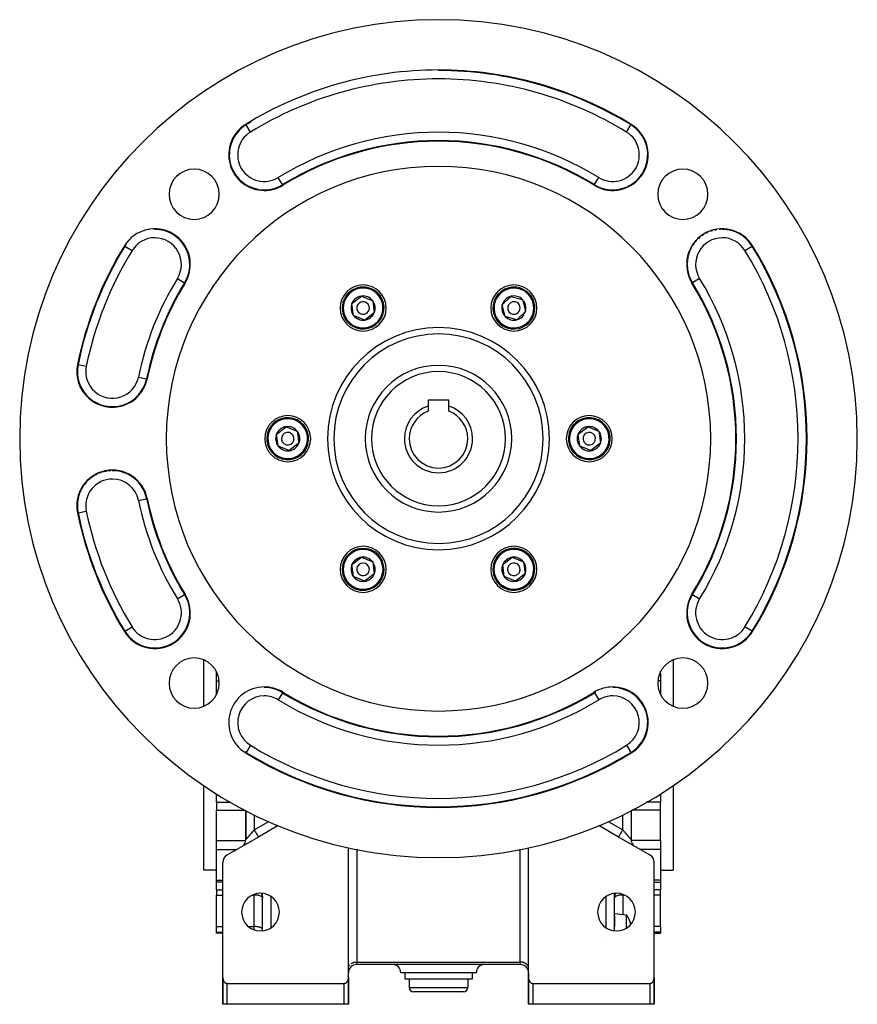
# Model space of a CAD drawing. Units: millimetres. Extents: x 24 to 1058, y -496 to 273.
# Drawn here: x 858 to 1058, y -229 to 6 of the extents above; entities that cross this region are included whole.
import ezdxf

# ---------------------------------------------------------------- set-up
doc = ezdxf.new("R2010")
doc.units = ezdxf.units.MM
doc.linetypes.add('DASHED', pattern=[9.652, 8.128, -1.524])
doc.layers.add('nevidi', color=4, linetype='DASHED')

msp = doc.modelspace()

# ---------------------------------------------------------------- linework, layer by layer
at = {"color": 2}
for p, q in [((937.33, -61.72), (939.62, -59.96)), ((939.62, -59.96), (942.29, -61.07)), ((942.29, -61.07), (942.67, -63.93)), ((973.22, -62.04), (975.29, -60.03)), ((975.29, -60.03), (978.07, -60.81)), ((978.07, -60.81), (978.78, -63.61)), ((937.71, -64.58), (937.33, -61.72)), ((973.93, -64.84), (973.22, -62.04)), ((940.38, -65.69), (937.71, -64.58)), ((942.67, -63.93), (940.38, -65.69)), ((976.71, -65.62), (973.93, -64.84)), ((978.78, -63.61), (976.71, -65.62)), ((960.5, -84.8), (955.5, -84.8)), ((955.5, -84.8), (955.5, -86.24)), ((955.5, -86.24), (955.5, -87.46)), ((960.5, -86.24), (960.5, -84.8)), ((960.5, -87.46), (960.5, -86.24)), ((919.33, -92.89), (921.62, -91.14)), ((921.62, -91.14), (924.29, -92.24)), ((991.33, -92.89), (993.62, -91.14)), ((993.62, -91.14), (996.29, -92.24)), ((919.71, -95.76), (919.33, -92.89)), ((924.29, -92.24), (924.67, -95.11)), ((991.71, -95.76), (991.33, -92.89)), ((996.29, -92.24), (996.67, -95.11)), ((922.38, -96.86), (919.71, -95.76)), ((924.67, -95.11), (922.38, -96.86)), ((994.38, -96.86), (991.71, -95.76)), ((996.67, -95.11), (994.38, -96.86)), ((937.33, -124.07), (939.62, -122.31)), ((937.71, -126.93), (937.33, -124.07)), ((939.62, -122.31), (942.29, -123.42)), ((942.29, -123.42), (942.67, -126.28)), ((973.33, -124.07), (975.62, -122.31)), ((973.71, -126.93), (973.33, -124.07)), ((975.62, -122.31), (978.29, -123.42)), ((978.29, -123.42), (978.67, -126.28)), ((942.67, -126.28), (940.38, -128.04)), ((978.67, -126.28), (976.38, -128.04)), ((940.38, -128.04), (937.71, -126.93)), ((976.38, -128.04), (973.71, -126.93)), ((902, -157), (902, -146.82)), ((1014, -146.82), (1014, -157)), ((905, -150.11), (905, -149.6)), ((905, -151.8), (905, -150.11)), ((1011, -150.11), (1011, -149.6)), ((1011, -150.11), (1011, -151.8)), ((905, -155.07), (905, -151.8)), ((1011, -151.8), (1011, -155.07)), ((902, -157.85), (902, -157)), ((1014, -157), (1014, -157.85)), ((902, -197), (902, -176.76)), ((1014, -176.76), (1014, -197)), ((905, -180.78), (905, -178.74)), ((905, -180.78), (905, -181.81)), ((1011, -178.74), (1011, -180.78)), ((1011, -182.66), (1011, -180.78)), ((905, -181.81), (905, -182.66)), ((905, -189.92), (905, -182.66)), ((912, -182.74), (912, -189.67)), ((912, -189.67), (912, -182.74)), ((1004, -182.74), (1004, -189.67)), ((1004.06, -183.47), (1004.06, -182.71)), ((1011, -189.92), (1011, -182.66)), ((919.73, -186.36), (915, -189.09)), ((1001, -189.09), (996.27, -186.36)), ((905, -192.04), (905, -189.92)), ((915, -189.09), (907.5, -193.42)), ((915, -189.09), (914.9, -189.15)), ((1000, -188.51), (1000, -188.51)), ((1001.07, -189.13), (1001, -189.09)), ((1008.5, -193.42), (1001, -189.09)), ((1011, -189.92), (1011, -190.77)), ((905, -199.39), (905, -192.04)), ((911.11, -191.34), (911, -191.4)), ((936.5, -222.59), (936.5, -191.62)), ((979.5, -222.59), (979.5, -191.62)), ((979.5, -219.5), (979.5, -191.62)), ((1011, -190.77), (1011, -192.04)), ((1011, -192.04), (1011, -199.39)), ((905, -197), (902, -197)), ((906.5, -222.59), (906.5, -195.15)), ((1009.5, -222.59), (1009.5, -195.15)), ((1011, -197), (1014, -197)), ((905, -199.85), (905, -199.39)), ((1011, -199.39), (1011, -199.85)), ((906.5, -199.85), (905, -199.85)), ((905, -201.66), (905, -199.85)), ((905, -201.66), (905, -202.92)), ((1009.5, -199.85), (1011, -199.85)), ((1011, -199.85), (1011, -201.66)), ((1011, -202.92), (1011, -201.66)), ((905, -210.45), (905, -202.92)), ((916, -211.46), (916, -202.54)), ((916, -203.6), (916, -203.57)), ((1000, -211.46), (1000, -202.54)), ((1000, -203.57), (1000, -203.6)), ((1011, -210.45), (1011, -202.92)), ((1000, -207.36), (1002.89, -207.61)), ((1000, -207.9), (1000, -210.42)), ((905, -211.75), (905, -210.45)), ((916, -211.46), (916, -209.36)), ((916, -211.13), (916, -211.1)), ((1011, -210.45), (1011, -211.75)), ((905, -212), (905, -211.75)), ((906.5, -212), (905, -212)), ((1000, -212.51), (1000, -212.51)), ((1009.5, -212), (1011, -212)), ((1011, -211.75), (1011, -212)), ((936.5, -219.5), (936.5, -219.5)), ((936.5, -219.5), (936.5, -219.5)), ((936.5, -219.5), (936.5, -219.5)), ((936.5, -219.5), (936.5, -219.5)), ((936.5, -220.33), (936.5, -220.26)), ((977.5, -219.5), (938.5, -219.5)), ((977.5, -219.5), (938.5, -219.5)), ((979.5, -219.5), (979.5, -219.5)), ((979.5, -219.5), (979.5, -219.5)), ((979.5, -220.33), (979.5, -220.26)), ((979.5, -221.5), (979.5, -220.33)), ((979.51, -219.5), (979.52, -219.5)), ((979.52, -219.5), (979.51, -219.5)), ((906.5, -222.59), (906.5, -222.96)), ((906.5, -222.59), (906.5, -223)), ((906.5, -223), (906.5, -222.59)), ((906.5, -222.59), (906.5, -222.96)), ((906.5, -229), (906.5, -222.65)), ((906.5, -222.96), (906.5, -223)), ((906.5, -229), (906.5, -223)), ((906.5, -223), (906.5, -229)), ((906.5, -223), (906.5, -229)), ((906.5, -229), (906.5, -223)), ((936.5, -225), (936.5, -222.59)), ((936.5, -222.59), (936.5, -225)), ((936.5, -225), (936.5, -222.59)), ((936.5, -222.59), (936.5, -225)), ((936.5, -229), (936.5, -222.65)), ((958, -221.5), (949, -221.5)), ((950, -221.5), (950, -223)), ((958, -223), (950, -223)), ((951, -223), (951, -225)), ((967, -221.5), (958, -221.5)), ((966, -223), (958, -223)), ((965, -223), (965, -225)), ((966, -221.5), (966, -223)), ((979.5, -221.5), (979.5, -225)), ((979.5, -225), (979.5, -221.5)), ((979.5, -221.5), (979.5, -225)), ((979.5, -225), (979.5, -221.5)), ((979.5, -222.65), (979.5, -229)), ((1009.5, -222.96), (1009.5, -222.59)), ((1009.5, -223), (1009.5, -222.59)), ((1009.5, -222.59), (1009.5, -223)), ((1009.5, -222.96), (1009.5, -222.59)), ((1009.5, -222.65), (1009.5, -229)), ((1009.5, -222.86), (1009.5, -222.68)), ((1009.5, -229), (1009.5, -223)), ((1009.5, -223), (1009.5, -229)), ((1009.5, -229), (1009.5, -223)), ((1009.5, -223), (1009.5, -229)), ((907.5, -224), (935.5, -224)), ((936.5, -229), (936.5, -225)), ((936.5, -225), (936.5, -229)), ((936.5, -225), (936.5, -229)), ((936.5, -229), (936.5, -225)), ((936.5, -225.04), (936.5, -225)), ((979.5, -229), (979.5, -225)), ((979.5, -229), (979.5, -225)), ((979.5, -225.04), (979.5, -229)), ((979.5, -225.04), (979.5, -229)), ((980.5, -224), (1008.5, -224)), ((958, -226), (952, -226)), ((964, -226), (958, -226)), ((907.5, -229), (906.5, -229)), ((906.5, -229), (906.5, -229)), ((906.95, -229), (906.94, -229)), ((935.5, -229), (907.5, -229)), ((936.5, -229), (935.5, -229)), ((936.5, -229), (936.5, -229)), ((980.5, -229), (979.5, -229)), ((979.5, -229), (979.5, -229)), ((1008.5, -229), (980.5, -229)), ((1009.5, -229), (1008.5, -229)), ((1009.5, -229), (1009.5, -229))]:
    msp.add_line(p, q, dxfattribs=at)
for points in [[(1002.89, -210.8), (1002.89, -210.55), (1002.89, -210.1), (1002.89, -209.91), (1002.89, -209.49), (1002.89, -209.34), (1002.89, -209.11), (1002.89, -208.83), (1002.89, -208.4), (1002.89, -208.21), (1002.89, -208.14), (1002.89, -208.06), (1002.89, -207.81), (1002.89, -207.67), (1002.89, -207.66), (1002.89, -207.61), (1002.89, -207.61)], [(906.5, -222.59), (906.5, -222.65), (906.5, -222.68), (906.51, -222.77), (906.52, -222.84), (906.52, -222.86), (906.53, -222.96), (906.55, -223.02), (906.55, -223.05), (906.58, -223.14), (906.6, -223.2), (906.61, -223.22), (906.64, -223.31), (906.67, -223.37), (906.68, -223.39), (906.72, -223.48), (906.75, -223.52), (906.77, -223.55), (906.82, -223.63), (906.84, -223.65), (906.88, -223.7), (906.94, -223.76), (906.95, -223.77), (907.07, -223.86), (907.08, -223.87), (907.16, -223.92), (907.19, -223.93), (907.32, -223.98), (907.33, -223.98), (907.41, -223.99), (907.45, -224), (907.5, -224)], [(935.5, -224), (935.55, -224), (935.59, -223.99), (935.67, -223.98), (935.68, -223.98), (935.81, -223.93), (935.84, -223.92), (935.92, -223.87), (935.93, -223.86), (936.05, -223.77), (936.06, -223.76), (936.12, -223.7), (936.16, -223.65), (936.18, -223.63), (936.23, -223.55), (936.25, -223.52), (936.28, -223.48), (936.32, -223.39), (936.33, -223.37), (936.36, -223.31), (936.39, -223.22), (936.4, -223.2), (936.42, -223.14), (936.45, -223.05), (936.45, -223.02), (936.47, -222.96), (936.48, -222.86), (936.48, -222.84), (936.49, -222.77), (936.5, -222.68), (936.5, -222.65), (936.5, -222.59)], [(979.5, -222.59), (979.5, -222.65), (979.5, -222.68), (979.51, -222.77), (979.52, -222.84), (979.52, -222.86), (979.53, -222.96), (979.55, -223.02), (979.55, -223.05), (979.58, -223.14), (979.6, -223.2), (979.61, -223.22), (979.64, -223.31), (979.67, -223.37), (979.68, -223.39), (979.72, -223.48), (979.75, -223.52), (979.77, -223.55), (979.82, -223.63), (979.84, -223.65), (979.88, -223.7), (979.94, -223.76), (979.95, -223.77), (980.07, -223.86), (980.08, -223.87), (980.16, -223.92), (980.19, -223.93), (980.32, -223.98), (980.33, -223.98), (980.41, -223.99), (980.45, -224), (980.5, -224)], [(1008.5, -224), (1008.55, -224), (1008.59, -223.99), (1008.67, -223.98), (1008.68, -223.98), (1008.81, -223.93), (1008.84, -223.92), (1008.92, -223.87), (1008.93, -223.86), (1009.05, -223.77), (1009.06, -223.76), (1009.12, -223.7), (1009.16, -223.65), (1009.18, -223.63), (1009.23, -223.55), (1009.25, -223.52), (1009.28, -223.48), (1009.32, -223.39), (1009.33, -223.37), (1009.36, -223.31), (1009.39, -223.22), (1009.4, -223.2), (1009.42, -223.14), (1009.45, -223.05), (1009.45, -223.02), (1009.47, -222.96), (1009.48, -222.86), (1009.48, -222.84), (1009.49, -222.77), (1009.5, -222.68), (1009.5, -222.65), (1009.5, -222.59)]]:
    msp.add_lwpolyline(points, dxfattribs=at)
for centre, radius, start, end in [((958, -94), 100, 90, 270), ((958, -94), 100, 270, 90), ((958, -94), 88, 90, 121.5437), ((958, -94), 88, 58.4563, 90), ((958, -94), 87.86, 120.6089, 121.5437), ((916.41, -26.25), 8.5, 121.5437, 270), ((999.59, -26.25), 8.5, 238.4563, 58.4563), ((958, -94), 71, 90, 121.5437), ((958, -94), 71, 58.4563, 90), ((958, -94), 65, 90, 270), ((899.66, -35.66), 6, 90, 270), ((899.66, -35.66), 6, 270, 90), ((958, -94), 65, 270, 90), ((1016.34, -35.66), 6, 90, 270), ((1016.34, -35.66), 6, 270, 90), ((916.41, -26.25), 8.5, 270, 301.5437), ((890.25, -52.41), 8.5, 328.4563, 148.4563), ((890.25, -52.41), 8.36, 107.8182, 107.8559), ((890.25, -52.41), 8.36, 100.2129, 100.2558), ((890.25, -52.41), 8.36, 92.606, 92.6557), ((1025.75, -52.41), 8.5, 31.5437, 211.5437), ((1025.75, -52.41), 8.36, 106.9238, 110.1439), ((1025.75, -52.41), 8.36, 99.616, 102.544), ((1025.75, -52.41), 8.36, 92.3084, 94.9442), ((890.25, -52.41), 8.36, 138.2441, 138.2561), ((890.25, -52.41), 8.36, 130.6372, 130.6561), ((890.25, -52.41), 8.36, 123.032, 123.056), ((890.25, -52.41), 8.36, 115.4251, 115.4559), ((1025.75, -52.41), 8.36, 136.1564, 140.5433), ((1025.75, -52.41), 8.36, 128.8478, 132.9434), ((1025.75, -52.41), 8.36, 121.5396, 125.3436), ((1025.75, -52.41), 8.36, 114.2324, 117.7437), ((958, -94), 88, 148.4563, 168.3895), ((890.25, -52.41), 8.36, 145.8493, 148.4563), ((1025.75, -52.41), 8.36, 158.0802, 163.3439), ((1025.75, -52.41), 8.36, 150.7718, 155.743), ((1025.75, -52.41), 8.36, 143.4633, 148.1431), ((958, -94), 88, 328.4563, 31.5437), ((1025.75, -52.41), 8.36, 172.6958, 178.5442), ((1025.75, -52.41), 8.36, 165.3875, 170.9443), ((1025.75, -52.41), 8.36, 180.0044, 186.144), ((1025.75, -52.41), 8.36, 187.3112, 193.7439), ((1025.75, -52.41), 8.36, 194.6197, 201.3437), ((1025.75, -52.41), 8.36, 201.9282, 208.9436), ((958, -94), 71, 148.4563, 168.3895), ((940, -62.82), 5.5, 90, 270), ((940, -62.82), 5, 37.4773, 217.4773), ((943.28, -68.5), 12, 114.3495, 114.3656), ((940, -62.82), 5.5, 270, 90), ((976, -62.82), 5.5, 90, 270), ((976, -62.82), 5, 104.2661, 284.2661), ((976, -62.82), 5, 284.2661, 104.2661), ((976, -62.82), 5.5, 270, 90), ((1025.75, -52.41), 8.36, 209.2349, 211.5437), ((958, -94), 71, 328.4563, 31.5437), ((940, -62.82), 5, 217.4773, 37.4773), ((940, -62.82), 2.89, 97.4773, 157.4773), ((940, -62.82), 2.89, 37.4773, 97.4773), ((940, -62.82), 2.89, 337.4773, 37.4773), ((976, -62.82), 2.89, 104.2661, 164.2661), ((976, -62.82), 2.89, 44.2661, 104.2661), ((976, -62.82), 2.89, 344.2661, 44.2661), ((940, -62.82), 2.89, 157.4773, 217.4773), ((940, -62.82), 1.5, 37.4773, 217.4773), ((940, -62.82), 1.5, 217.4773, 37.4773), ((976, -62.82), 2.89, 164.2661, 224.2661), ((976, -62.82), 1.5, 104.2661, 284.2661), ((976, -62.82), 1.5, 284.2661, 104.2661), ((940, -62.82), 2.89, 217.4773, 277.4773), ((940, -62.82), 2.89, 277.4773, 337.4773), ((976, -62.82), 2.89, 224.2661, 284.2661), ((976, -62.82), 2.89, 284.2661, 344.2661), ((958, -94), 25, 0, 180), ((880.13, -78), 8.5, 168.3895, 348.3895), ((958, -94), 17.5, 0, 180), ((958, -94), 8.15, 107.8527, 180), ((958, -94), 8.15, 0, 72.1473), ((922, -94), 5.5, 90, 270), ((922, -94), 5, 97.4773, 277.4773), ((922, -94), 5, 277.4773, 97.4773), ((922, -94), 5.5, 270, 90), ((958, -94), 7, 110.9248, 180), ((958, -94), 7, 0, 69.0752), ((994, -94), 5.5, 90, 270), ((994, -94), 5, 97.4773, 277.4773), ((994, -94), 5, 277.4773, 97.4773), ((994, -94), 5.5, 270, 90), ((922, -94), 2.89, 97.4773, 157.4773), ((922, -94), 2.89, 37.4773, 97.4773), ((994, -94), 2.89, 97.4773, 157.4773), ((994, -94), 2.89, 37.4773, 97.4773), ((922, -94), 2.89, 157.4773, 217.4773), ((922, -94), 1.5, 97.4773, 277.4773), ((922, -94), 1.5, 277.4773, 97.4773), ((922, -94), 2.89, 337.4773, 37.4773), ((958, -94), 25, 180, 0), ((958, -94), 17.5, 180, 360), ((958, -94), 8.15, 180, 0), ((958, -94), 7, 180, 0), ((994, -94), 2.89, 157.4773, 217.4773), ((994, -94), 1.5, 97.4773, 277.4773), ((994, -94), 1.5, 277.4773, 97.4773), ((994, -94), 2.89, 337.4773, 37.4773), ((922, -94), 2.89, 217.4773, 277.4773), ((922, -94), 2.89, 277.4773, 337.4773), ((994, -94), 2.89, 217.4773, 277.4773), ((994, -94), 2.89, 277.4773, 337.4773), ((880.13, -110), 8.5, 11.6105, 191.6105), ((880.13, -110), 8.36, 122.2034, 128.2109), ((880.13, -110), 8.36, 114.763, 120.6111), ((880.13, -110), 8.36, 107.3222, 113.01), ((880.13, -110), 8.36, 99.8821, 105.41), ((880.13, -110), 8.36, 92.4402, 97.8102), ((880.13, -110), 8.36, 90, 90.2105), ((880.13, -110), 8.36, 144.526, 151.0101), ((880.13, -110), 8.36, 137.0854, 143.4104), ((880.13, -110), 8.36, 129.6435, 135.8106), ((880.13, -110), 8.36, 166.848, 173.811), ((880.13, -110), 8.36, 159.4067, 166.2104), ((880.13, -110), 8.36, 151.9662, 158.6098), ((880.13, -110), 8.36, 174.2889, 181.4107), ((880.13, -110), 8.36, 181.7294, 189.0105), ((958, -94), 71, 191.6105, 211.5437), ((958, -94), 88, 191.6105, 211.5437), ((880.13, -110), 8.36, 189.1699, 191.6105), ((940, -125.18), 5.5, 90, 270), ((940, -125.18), 5.5, 270, 90), ((976, -125.18), 5.5, 90, 270), ((976, -125.18), 5.5, 270, 90), ((940, -125.18), 5, 337.4773, 157.4773), ((976, -125.18), 5, 37.4773, 217.4773), ((976, -125.18), 5, 217.4773, 37.4773), ((940, -125.18), 5, 157.4773, 337.4773), ((940, -125.18), 2.89, 157.4773, 217.4773), ((940, -125.18), 2.89, 97.4773, 157.4773), ((940, -125.18), 1.5, 337.4773, 157.4773), ((940, -125.18), 2.89, 37.4773, 97.4773), ((940, -125.18), 2.89, 337.4773, 37.4773), ((976, -125.18), 2.89, 157.4773, 217.4773), ((976, -125.18), 2.89, 97.4773, 157.4773), ((976, -125.18), 1.5, 37.4773, 217.4773), ((976, -125.18), 1.5, 217.4773, 37.4773), ((976, -125.18), 2.89, 37.4773, 97.4773), ((976, -125.18), 2.89, 337.4773, 37.4773), ((940, -125.18), 1.5, 157.4773, 337.4773), ((940, -125.18), 2.89, 277.4773, 337.4773), ((976, -125.18), 2.89, 277.4773, 337.4773), ((940, -125.18), 2.89, 217.4773, 277.4773), ((976, -125.18), 2.89, 217.4773, 277.4773), ((890.25, -135.59), 8.5, 211.5437, 31.5437), ((1025.75, -135.59), 8.5, 148.4563, 328.4563), ((899.66, -152.34), 6, 90, 270), ((899.66, -152.34), 6, 270, 90), ((1016.34, -152.34), 6, 90, 270), ((1016.34, -152.34), 6, 270, 90), ((916.41, -161.75), 8.5, 90, 238.4563), ((916.41, -161.75), 8.5, 58.4563, 90), ((958, -94), 71, 238.4563, 301.5437), ((999.59, -161.75), 8.5, 90, 121.5437), ((999.59, -161.75), 8.36, 119.6193, 121.5437), ((999.59, -161.75), 8.5, 301.5437, 90), ((916.41, -161.75), 8.36, 235.9102, 238.4563), ((958, -94), 88, 238.4563, 301.5437), ((993.51, -180.34), 11, 342.4925, 343.4908), ((910, -189.67), 2, 310.9539, 0), ((1006, -189.67), 2, 180, 213.8862), ((910, -189.67), 2, 303.5471, 306.139), ((910, -189.67), 2, 308.3584, 310.5545), ((1006, -189.67), 2, 214.9979, 229.4281), ((1006, -189.67), 2, 229.4455, 237.2206), ((908.5, -195.15), 2, 120, 180), ((1007.5, -195.15), 2, 0, 60), ((915.5, -207), 4.5, 0, 180), ((1000.5, -207), 4.5, 0, 180), ((915.5, -207), 4.5, 180, 0), ((1000.5, -207), 4.5, 180, 0), ((993.51, -213.36), 11, 18.352, 31.4854), ((938.5, -221.5), 2, 90, 180), ((947, -221.5), 2, 0, 90), ((969, -221.5), 2, 90, 180), ((977.5, -221.5), 2, 0, 90), ((908.5, -223), 2, 177.1318, 177.4355), ((908.5, -223), 2, 177.3066, 180), ((1007.5, -223), 2, 10.6533, 10.7538), ((1007.5, -223), 2, 7.2222, 7.6934), ((1007.5, -223), 2, 0, 2.6934), ((934.5, -225), 2, 344.451, 344.6132), ((934.5, -225), 2, 352.3066, 352.8052), ((934.5, -225), 2, 358.5963, 0), ((952, -225), 1, 180, 270), ((964, -225), 1, 270, 0), ((981.5, -225), 2, 180, 181.4037), ((981.5, -225), 2, 198.0775, 198.1322)]:
    msp.add_arc(centre, radius, start, end, dxfattribs=at)
at = {"layer": 'nevidi', "color": 7, "linetype": 'Continuous'}
for p, q in [((912.04, -19.12), (911.96, -19)), ((913.08, -20.83), (912.04, -19.12)), ((1002.92, -20.83), (1003.96, -19.12)), ((1003.96, -19.12), (1004.04, -19)), ((920.78, -33.37), (919.74, -31.67)), ((995.22, -33.37), (996.26, -31.67)), ((920.78, -33.37), (920.86, -33.49)), ((995.22, -33.37), (995.14, -33.49)), ((883.12, -48.04), (883, -47.96)), ((883.12, -48.04), (884.83, -49.08)), ((1031.17, -49.08), (1032.88, -48.04)), ((1032.88, -48.04), (1033, -47.96)), ((895.67, -55.74), (897.37, -56.78)), ((1020.33, -55.74), (1018.63, -56.78)), ((897.37, -56.78), (897.49, -56.86)), ((1018.63, -56.78), (1018.51, -56.86)), ((871.94, -76.32), (871.8, -76.29)), ((871.94, -76.32), (873.9, -76.72)), ((886.36, -79.28), (888.31, -79.68)), ((888.31, -79.68), (888.45, -79.71)), ((886.36, -108.72), (888.31, -108.32)), ((888.31, -108.32), (888.45, -108.29)), ((871.94, -111.68), (871.8, -111.71)), ((871.94, -111.68), (873.9, -111.28)), ((895.67, -132.26), (897.37, -131.22)), ((897.37, -131.22), (897.49, -131.14)), ((1018.63, -131.22), (1018.51, -131.14)), ((1018.63, -131.22), (1020.33, -132.26)), ((883.12, -139.96), (883, -140.04)), ((883.12, -139.96), (884.83, -138.92)), ((1032.88, -139.96), (1031.17, -138.92)), ((1032.88, -139.96), (1033, -140.04)), ((905, -150.11), (905.22, -150.11)), ((1011, -150.11), (1010.78, -150.11)), ((905, -151.8), (905.63, -151.8)), ((1011, -151.8), (1010.37, -151.8)), ((920.78, -154.63), (919.74, -156.33)), ((920.78, -154.63), (920.86, -154.51)), ((995.22, -154.63), (995.14, -154.51)), ((995.22, -154.63), (996.26, -156.33)), ((912.04, -168.88), (911.96, -169)), ((913.08, -167.17), (912.04, -168.88)), ((914, -167.17), (914, -167.17)), ((1002.92, -167.17), (1003.96, -168.88)), ((1003.96, -168.88), (1004.04, -169)), ((905, -180.78), (908.44, -180.78)), ((1011, -180.78), (1007.56, -180.78)), ((905, -182.66), (911.84, -182.66)), ((1011, -182.66), (1004.16, -182.66)), ((914, -183.76), (914, -187.36)), ((914, -187.36), (917.49, -185.35)), ((998.51, -185.35), (1002, -187.36)), ((1002, -187.36), (1002, -183.76)), ((998, -187.36), (998, -187.36)), ((905, -189.92), (911.98, -189.92)), ((1004.01, -189.92), (1004, -189.92)), ((1011, -189.92), (1004.02, -189.92)), ((905, -192.04), (909.89, -192.04)), ((938.5, -192), (938.5, -218.91)), ((977.5, -218.91), (977.5, -192)), ((1011, -192.04), (1006.11, -192.04)), ((905, -199.39), (906.5, -199.39)), ((1011, -199.39), (1009.5, -199.39)), ((905, -201.66), (906.5, -201.66)), ((1011, -201.66), (1009.5, -201.66)), ((905, -202.92), (906.5, -202.92)), ((913.63, -202.92), (914, -202.92)), ((914, -202.92), (914, -202.76)), ((914, -210.45), (914, -202.92)), ((918, -203.26), (918, -210.74)), ((998, -210.74), (998, -203.26)), ((1002, -202.76), (1002, -202.92)), ((1002, -202.92), (1002, -207.53)), ((1002.37, -202.92), (1002, -202.92)), ((1011, -202.92), (1009.5, -202.92)), ((905, -210.45), (906.5, -210.45)), ((912.62, -210.45), (914, -210.45)), ((914, -211.24), (914, -210.45)), ((1000, -210.83), (1000, -210.83)), ((1011, -210.45), (1009.5, -210.45)), ((905, -211.75), (906.5, -211.75)), ((998, -213.69), (998, -213.68)), ((1011, -211.75), (1009.5, -211.75)), ((938.5, -218.91), (977.5, -218.91)), ((938.5, -219.5), (938.5, -218.91)), ((977.5, -219.5), (977.5, -218.91)), ((906.5, -223), (906.5, -223)), ((906.52, -223), (906.52, -223)), ((936.5, -221.5), (936.5, -221.5)), ((979.5, -221.5), (979.5, -221.5)), ((979.52, -221.5), (979.52, -221.5)), ((1009.5, -223), (1009.5, -223)), ((907.5, -224), (907.5, -229)), ((935.5, -229), (935.5, -224)), ((936.48, -225), (936.48, -225)), ((936.5, -225), (936.5, -225)), ((951, -225), (958, -225)), ((958, -225), (965, -225)), ((979.5, -225), (979.5, -225)), ((980.5, -224), (980.5, -229)), ((1008.5, -229), (1008.5, -224))]:
    msp.add_line(p, q, dxfattribs=at)
for points in [[(914, -187.36), (913.98, -187.38), (913.96, -187.4), (913.92, -187.46), (913.9, -187.48), (913.85, -187.53), (913.84, -187.55), (913.81, -187.58), (913.79, -187.61), (913.77, -187.63), (913.72, -187.68), (913.71, -187.7), (913.66, -187.75), (913.64, -187.77), (913.6, -187.83), (913.58, -187.85), (913.55, -187.88), (913.53, -187.9), (913.52, -187.92), (913.47, -187.97), (913.45, -187.99), (913.41, -188.05), (913.39, -188.06), (913.34, -188.12), (913.33, -188.14), (913.29, -188.18), (913.28, -188.19), (913.27, -188.21), (913.22, -188.26), (913.21, -188.28), (913.16, -188.33), (913.15, -188.35), (913.1, -188.4), (913.09, -188.42), (913.05, -188.46), (913.04, -188.47), (913.03, -188.48), (912.98, -188.53), (912.97, -188.55), (912.93, -188.6), (912.91, -188.62), (912.87, -188.67), (912.86, -188.68), (912.82, -188.72), (912.81, -188.73), (912.8, -188.75), (912.76, -188.79), (912.75, -188.81), (912.71, -188.85), (912.69, -188.87), (912.65, -188.92), (912.64, -188.93), (912.61, -188.96), (912.6, -188.97), (912.59, -188.99), (912.55, -189.03), (912.54, -189.05), (912.5, -189.09), (912.49, -189.1), (912.46, -189.14), (912.44, -189.16), (912.43, -189.17), (912.41, -189.19), (912.4, -189.21), (912.37, -189.24), (912.36, -189.26), (912.33, -189.29), (912.32, -189.3), (912.29, -189.34), (912.28, -189.34), (912.28, -189.35), (912.25, -189.38), (912.24, -189.39), (912.21, -189.42), (912.21, -189.43), (912.18, -189.46), (912.17, -189.47), (912.16, -189.48), (912.15, -189.5), (912.14, -189.5), (912.12, -189.53), (912.12, -189.54), (912.1, -189.56), (912.09, -189.56), (912.07, -189.58), (912.07, -189.59), (912.07, -189.59), (912.05, -189.61), (912.05, -189.61), (912.04, -189.63), (912.03, -189.63), (912.02, -189.64), (912.02, -189.65), (912.02, -189.65), (912.01, -189.66), (912.01, -189.66), (912.01, -189.66), (912, -189.67), (912, -189.67), (912, -189.67), (912, -189.67)], [(914, -187.36), (914.03, -187.42), (914.09, -187.52), (914.09, -187.52), (914.16, -187.64), (914.22, -187.74), (914.23, -187.75), (914.28, -187.85), (914.34, -187.95), (914.35, -187.97), (914.4, -188.06), (914.45, -188.15), (914.48, -188.19), (914.51, -188.25), (914.56, -188.33), (914.59, -188.38), (914.62, -188.43), (914.66, -188.51), (914.69, -188.56), (914.71, -188.59), (914.75, -188.66), (914.78, -188.72), (914.79, -188.73), (914.83, -188.79), (914.86, -188.85), (914.86, -188.86), (914.89, -188.9), (914.92, -188.95), (914.94, -188.99), (914.96, -189.03), (914.96, -189.03), (914.98, -189.05), (914.99, -189.07), (914.99, -189.08), (915, -189.08), (915, -189.09)], [(1001, -189.09), (1001, -189.08), (1001.01, -189.08), (1001.01, -189.07), (1001.02, -189.05), (1001.04, -189.03), (1001.04, -189.02), (1001.06, -188.99), (1001.08, -188.95), (1001.08, -188.95), (1001.11, -188.9), (1001.14, -188.85), (1001.14, -188.85), (1001.17, -188.79), (1001.21, -188.72), (1001.22, -188.72), (1001.25, -188.66), (1001.3, -188.58), (1001.31, -188.56), (1001.34, -188.51), (1001.39, -188.41), (1001.41, -188.38), (1001.44, -188.33), (1001.5, -188.23), (1001.52, -188.19), (1001.55, -188.15), (1001.61, -188.04), (1001.65, -187.97), (1001.66, -187.95), (1001.73, -187.83), (1001.77, -187.75), (1001.78, -187.74), (1001.85, -187.62), (1001.91, -187.52), (1001.91, -187.52), (1001.98, -187.4), (1002, -187.36)], [(1004, -189.67), (1004, -189.67), (1004, -189.67), (1004, -189.67), (1004, -189.67), (1003.99, -189.66), (1003.99, -189.66), (1003.98, -189.65), (1003.98, -189.65), (1003.98, -189.65), (1003.97, -189.64), (1003.97, -189.63), (1003.95, -189.62), (1003.95, -189.61), (1003.94, -189.6), (1003.93, -189.59), (1003.93, -189.59), (1003.92, -189.57), (1003.91, -189.56), (1003.89, -189.54), (1003.88, -189.54), (1003.86, -189.51), (1003.86, -189.5), (1003.84, -189.48), (1003.83, -189.48), (1003.83, -189.47), (1003.8, -189.44), (1003.79, -189.43), (1003.77, -189.4), (1003.76, -189.39), (1003.73, -189.36), (1003.72, -189.35), (1003.72, -189.34), (1003.69, -189.32), (1003.68, -189.3), (1003.65, -189.27), (1003.64, -189.26), (1003.61, -189.22), (1003.6, -189.21), (1003.57, -189.17), (1003.57, -189.17), (1003.56, -189.16), (1003.52, -189.12), (1003.51, -189.1), (1003.47, -189.06), (1003.46, -189.05), (1003.42, -189.01), (1003.41, -188.99), (1003.39, -188.96), (1003.37, -188.95), (1003.36, -188.93), (1003.32, -188.89), (1003.31, -188.87), (1003.27, -188.83), (1003.25, -188.81), (1003.21, -188.76), (1003.2, -188.75), (1003.18, -188.72), (1003.16, -188.7), (1003.14, -188.68), (1003.1, -188.63), (1003.09, -188.62), (1003.05, -188.57), (1003.03, -188.55), (1002.99, -188.5), (1002.97, -188.48), (1002.95, -188.46), (1002.93, -188.43), (1002.91, -188.42), (1002.87, -188.37), (1002.85, -188.35), (1002.81, -188.3), (1002.79, -188.28), (1002.75, -188.23), (1002.73, -188.21), (1002.71, -188.18), (1002.69, -188.16), (1002.67, -188.14), (1002.63, -188.08), (1002.61, -188.06), (1002.56, -188.01), (1002.55, -187.99), (1002.5, -187.94), (1002.48, -187.92), (1002.45, -187.88), (1002.44, -187.87), (1002.42, -187.85), (1002.37, -187.79), (1002.36, -187.77), (1002.31, -187.72), (1002.29, -187.7), (1002.25, -187.64), (1002.23, -187.63), (1002.19, -187.58), (1002.18, -187.57), (1002.16, -187.55), (1002.12, -187.5), (1002.1, -187.48), (1002.05, -187.42), (1002.04, -187.4), (1002, -187.36)], [(916, -203.57), (915.98, -203.5), (915.98, -203.5), (915.97, -203.48), (915.92, -203.41), (915.9, -203.39), (915.82, -203.32), (915.8, -203.3), (915.69, -203.23), (915.68, -203.23), (915.67, -203.22), (915.53, -203.16), (915.51, -203.15), (915.34, -203.09), (915.32, -203.08), (915.13, -203.04), (915.1, -203.03), (914.91, -202.99), (914.87, -202.98), (914.75, -202.97), (914.67, -202.96), (914.62, -202.95), (914.43, -202.93), (914.36, -202.93), (914.18, -202.92), (914.09, -202.92), (914, -202.92)], [(915.65, -202.51), (915.72, -202.61), (915.74, -202.65), (915.78, -202.71), (915.84, -202.84), (915.89, -202.97), (915.93, -203.08), (915.96, -203.23), (915.98, -203.34), (916, -203.5), (916, -203.6)], [(1000, -203.6), (1000, -203.5), (1000.02, -203.34), (1000.04, -203.23), (1000.07, -203.08), (1000.11, -202.97), (1000.16, -202.84), (1000.22, -202.71), (1000.26, -202.65), (1000.28, -202.61), (1000.35, -202.51)], [(1002, -202.92), (1001.91, -202.92), (1001.82, -202.92), (1001.64, -202.93), (1001.57, -202.93), (1001.38, -202.95), (1001.33, -202.96), (1001.25, -202.97), (1001.13, -202.98), (1001.09, -202.99), (1000.9, -203.03), (1000.87, -203.04), (1000.68, -203.08), (1000.66, -203.09), (1000.49, -203.15), (1000.47, -203.16), (1000.33, -203.22), (1000.32, -203.23), (1000.31, -203.23), (1000.2, -203.3), (1000.18, -203.32), (1000.1, -203.39), (1000.08, -203.41), (1000.03, -203.48), (1000.02, -203.5), (1000.02, -203.5), (1000, -203.57)], [(916, -211.1), (915.98, -211.04), (915.97, -211.01), (915.93, -210.95), (915.9, -210.92), (915.84, -210.86), (915.8, -210.83), (915.72, -210.78), (915.67, -210.75), (915.57, -210.71), (915.51, -210.68), (915.39, -210.64), (915.32, -210.62), (915.18, -210.58), (915.1, -210.56), (914.95, -210.53), (914.87, -210.51), (914.71, -210.49), (914.62, -210.48), (914.45, -210.46), (914.36, -210.46), (914.19, -210.45), (914.09, -210.45), (914, -210.45)], [(936.6, -219.89), (936.66, -219.77), (936.7, -219.71), (936.78, -219.6), (936.83, -219.55)], [(937.18, -219.26), (937.32, -219.19), (937.4, -219.15), (937.55, -219.09), (937.63, -219.05), (937.79, -219.01), (937.88, -218.98), (938.05, -218.95), (938.14, -218.94), (938.31, -218.92), (938.41, -218.92), (938.5, -218.91)], [(979.5, -220.26), (979.48, -220.14), (979.47, -220.07), (979.43, -219.95), (979.4, -219.89), (979.34, -219.77), (979.3, -219.71), (979.22, -219.6), (979.17, -219.55), (979.07, -219.45), (979.01, -219.4), (978.89, -219.31), (978.82, -219.26), (978.68, -219.19), (978.6, -219.15), (978.45, -219.09), (978.37, -219.05), (978.21, -219.01), (978.12, -218.98), (977.95, -218.95), (977.86, -218.94), (977.69, -218.92), (977.59, -218.92), (977.5, -218.91)]]:
    msp.add_lwpolyline(points, dxfattribs=at)
for centre, radius, start, end in [((958, -94), 87.86, 58.4563, 90), ((958, -94), 85.86, 90, 121.5437), ((958, -94), 85.86, 58.4563, 90), ((916.41, -26.25), 8.36, 121.5437, 270), ((916.41, -26.25), 6.36, 121.5437, 301.5437), ((958, -94), 73.14, 90, 121.5437), ((958, -94), 73.14, 58.4563, 90), ((999.59, -26.25), 8.36, 238.4563, 58.4563), ((999.59, -26.25), 6.36, 238.4563, 58.4563), ((958, -94), 71.14, 90, 121.5437), ((958, -94), 71.14, 58.4563, 90), ((916.41, -26.25), 8.36, 270, 301.5437), ((890.25, -52.41), 8.36, 328.4563, 90), ((1025.75, -52.41), 8.36, 31.5437, 90), ((890.25, -52.41), 6.36, 90, 148.4563), ((890.25, -52.41), 6.36, 328.4563, 90), ((1025.75, -52.41), 6.36, 90, 211.5437), ((1025.75, -52.41), 6.36, 31.5437, 90), ((958, -94), 87.86, 148.4563, 168.3895), ((958, -94), 85.86, 148.4563, 168.3895), ((958, -94), 85.86, 328.4563, 31.5437), ((958, -94), 87.86, 328.4563, 31.5437), ((958, -94), 73.14, 148.4563, 168.3895), ((958, -94), 73.14, 328.4563, 31.5437), ((958, -94), 71.14, 148.4563, 168.3895), ((940, -62.82), 4.75, 37.4773, 217.4773), ((976, -62.82), 4.75, 104.2661, 284.2661), ((976, -62.82), 4.75, 284.2661, 104.2661), ((958, -94), 71.14, 328.4563, 31.5437), ((940, -62.82), 4.75, 217.4773, 37.4773), ((958, -94), 26.5, 90, 270), ((958, -94), 26.5, 270, 90), ((880.13, -78), 8.36, 168.3895, 348.3895), ((880.13, -78), 6.36, 168.3895, 348.3895), ((958, -94), 16, 0, 180), ((922, -94), 4.75, 97.4773, 277.4773), ((922, -94), 4.75, 277.4773, 97.4773), ((994, -94), 4.75, 97.4773, 277.4773), ((994, -94), 4.75, 277.4773, 97.4773), ((958, -94), 16, 180, 0), ((880.13, -110), 8.36, 11.6105, 90), ((880.13, -110), 6.36, 90, 191.6105), ((880.13, -110), 6.36, 11.6105, 90), ((958, -94), 73.14, 191.6105, 211.5437), ((958, -94), 71.14, 191.6105, 211.5437), ((958, -94), 87.86, 191.6105, 211.5437), ((958, -94), 85.86, 191.6105, 211.5437), ((940, -125.18), 4.75, 337.4773, 157.4773), ((976, -125.18), 4.75, 37.4773, 217.4773), ((940, -125.18), 4.75, 157.4773, 337.4773), ((976, -125.18), 4.75, 217.4773, 37.4773), ((890.25, -135.59), 8.36, 211.5437, 31.5437), ((1025.75, -135.59), 8.36, 148.4563, 328.4563), ((890.25, -135.59), 6.36, 211.5437, 31.5437), ((1025.75, -135.59), 6.36, 148.4563, 328.4563), ((916.41, -161.75), 8.36, 58.4563, 90), ((958, -94), 71.14, 238.4563, 301.5437), ((999.59, -161.75), 8.36, 301.5437, 90), ((916.41, -161.75), 6.36, 90, 238.4563), ((916.41, -161.75), 6.36, 58.4563, 90), ((958, -94), 73.14, 238.4563, 301.5437), ((999.59, -161.75), 6.36, 90, 121.5437), ((999.59, -161.75), 6.36, 301.5437, 90), ((958, -94), 87.86, 238.4563, 301.5437), ((958, -94), 85.86, 238.4563, 301.5437)]:
    msp.add_arc(centre, radius, start, end, dxfattribs=at)

doc.saveas('drawing.dxf')
